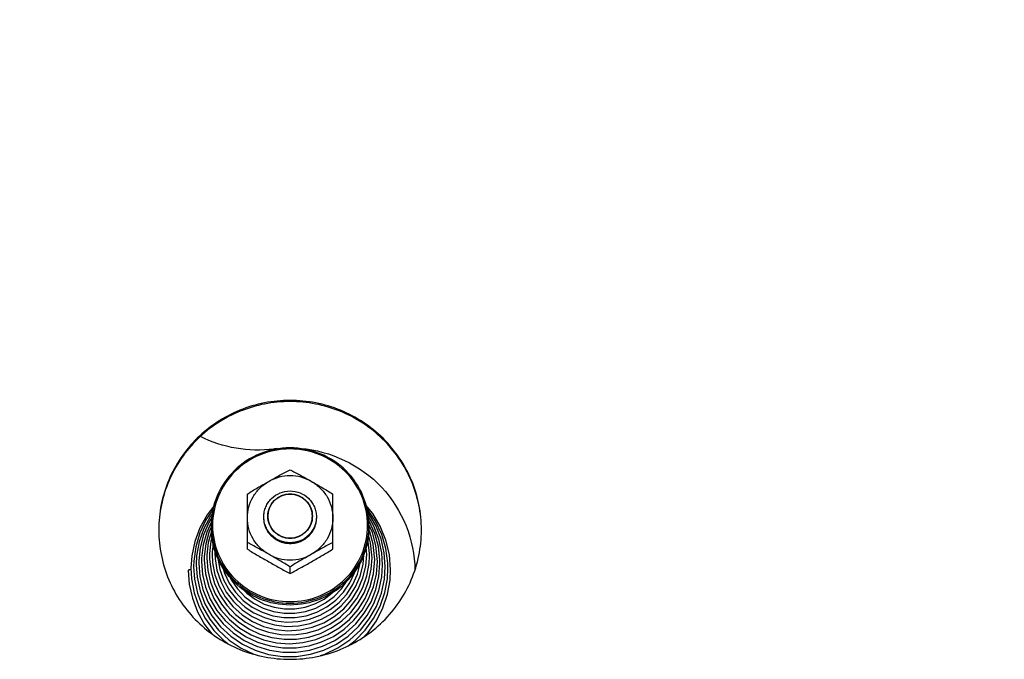
# Model space of a CAD drawing. Units: millimetres. Extents: x 0 to 7000, y 0 to 4950.
# Drawn here: x 4264 to 4414, y 3929 to 4026 of the extents above; entities that cross this region are included whole.
import ezdxf
from ezdxf.enums import TextEntityAlignment as Align

# ---------------------------------------------------------------- set-up
doc = ezdxf.new("R2010")
doc.units = ezdxf.units.MM
doc.header["$LTSCALE"] = 385
doc.layers.get('0').update_dxf_attribs({"linetype": 'CONTINUOUS'})
for name, color, linetype in [('DIN9021-M8-STAAL-ELVZTEKEN', 7, 'CONTINUOUS'), ('DIN931-M8X55-STAALTEKEN', 7, 'CONTINUOUS'), ('DIN934-M8-STAAL-ELVZTEKEN', 7, 'CONTINUOUS'), ('INFERNO-FRON-100-100-62-2DMAAT', 7, 'CONTINUOUS'), ('KONISCHE-VEERTEKEN', 7, 'CONTINUOUS'), ('PAN037TEKEN', 7, 'CONTINUOUS'), ('PANCUBMAG002TEKEN', 7, 'CONTINUOUS')]:
    doc.layers.add(name, color=color, linetype=linetype)
doc.styles.add('TEXTSTYLE_2', font='ar_wgl_b.ttf')
doc.dimstyles.new('DIMSTYLE_1', dxfattribs={"dimtxt": 50, "dimasz": 50, "dimexe": 0.6, "dimexo": 0.6, "dimgap": 0.75, "dimtad": 1, "dimdec": 0, "dimdsep": 46, "dimtxsty": 'TEXTSTYLE_2', "dimblk": '_FILLED', "dimblk1": '_FILLED', "dimblk2": '_FILLED', "dimcen": 0.09, "dimazin": 2, "dimtp": 0.5, "dimtm": 0.5, "dimtfac": 1, "dimtdec": 0, "dimtofl": 0, "dimtmove": 0, "dimatfit": 3, "dimldrblk": '_FILLED', "dimfxl": 0, "dimtolj": 1, "dimarcsym": 0})

# ---------------------------------------------------------------- blocks, each defined once
blk = doc.blocks.new('_FILLED')
at = {"color": 0, "linetype": 'ByBlock'}
blk.add_solid([(0, 0), (-1, 0.2), (-1, -0.2)], dxfattribs=at)
blk = doc.blocks.new('*D46')
at = {"layer": 'INFERNO-FRON-100-100-62-2DMAAT', "color": 1, "linetype": 'Continuous'}
for p, q in [((3900.48, 3970.45), (3900.48, 4210.12)), ((5055.1, 3970.45), (5055.1, 4210.12)), ((3900.48, 4200.12), (4477.79, 4200.12)), ((5055.1, 4200.12), (4477.79, 4200.12))]:
    blk.add_line(p, q, dxfattribs=at)
at = {"layer": 'INFERNO-FRON-100-100-62-2DMAAT', "color": 1, "linetype": 'Continuous', "xscale": 50, "yscale": 50, "zscale": 50, "rotation": 180}
blk.add_blockref('_FILLED', (3900.48, 4200.12), dxfattribs=at)
at = {"layer": 'INFERNO-FRON-100-100-62-2DMAAT', "color": 1, "linetype": 'Continuous', "xscale": 50, "yscale": 50, "zscale": 50}
blk.add_blockref('_FILLED', (5055.1, 4200.12), dxfattribs=at)
at = {"layer": 'INFERNO-FRON-100-100-62-2DMAAT', "color": 1, "linetype": 'Continuous', "style": 'TEXTSTYLE_2', "width": 0.988848}
blk.add_text('1155', height=50, dxfattribs=at).set_placement((4400.1, 4212.62), (4555.49, 4212.62), align=Align.FIT)

msp = doc.modelspace()

# ---------------------------------------------------------------- linework, layer by layer
at = {"layer": 'DIN9021-M8-STAAL-ELVZTEKEN', "color": 5, "linetype": 'Continuous'}
for centre, start, end in [((4304.942, 3949.039), 180, 181.36602), ((4305.648, 3949.039), 358.63398, 0)]:
    msp.add_arc(centre, 11.647, start, end, dxfattribs=at)
for points, knots in [([(4305.295, 3960.857), (4303.735, 3960.857), (4300.589, 3960.245), (4296.601, 3957.622), (4293.923, 3953.694), (4293.295, 3950.577), (4293.295, 3949.039)], [0, 0, 0, 0, 0.2517652, 0.5025003, 0.7517706, 1, 1, 1, 1]), ([(4305.295, 3960.695), (4303.761, 3960.695), (4300.667, 3960.093), (4296.745, 3957.515), (4294.113, 3953.646), (4293.187, 3949.074), (4294.113, 3944.501), (4296.745, 3940.633), (4300.667, 3938.055), (4303.761, 3937.453), (4305.295, 3937.453)], [0, 0, 0, 0, 0.1258826, 0.2512501, 0.3758853, 0.5, 0.6241147, 0.7487499, 0.8741174, 1, 1, 1, 1]), ([(4317.295, 3949.039), (4317.295, 3950.577), (4316.667, 3953.694), (4313.99, 3957.622), (4310.002, 3960.245), (4306.855, 3960.857), (4305.295, 3960.857)], [0, 0, 0, 0, 0.2482294, 0.4974997, 0.7482348, 1, 1, 1, 1]), ([(4305.295, 3937.453), (4306.829, 3937.453), (4309.923, 3938.055), (4313.845, 3940.633), (4316.478, 3944.501), (4317.403, 3949.074), (4316.478, 3953.646), (4313.845, 3957.515), (4309.923, 3960.093), (4306.829, 3960.695), (4305.295, 3960.695)], [0, 0, 0, 0, 0.1258826, 0.2512501, 0.3758853, 0.5, 0.6241147, 0.7487499, 0.8741174, 1, 1, 1, 1]), ([(4305.295, 3936.944), (4303.735, 3936.944), (4300.589, 3937.555), (4296.601, 3940.179), (4293.923, 3944.107), (4293.295, 3947.223), (4293.295, 3948.761)], [0, 0, 0, 0, 0.2517652, 0.5025003, 0.7517706, 1, 1, 1, 1]), ([(4293.298, 3948.762), (4293.335, 3947.247), (4294.017, 3944.192), (4296.71, 3940.363), (4300.659, 3937.815), (4303.758, 3937.222), (4305.295, 3937.222)], [0, 0, 0, 0, 0.2482317, 0.4975245, 0.7482607, 1, 1, 1, 1]), ([(4305.295, 3937.222), (4306.832, 3937.222), (4309.931, 3937.815), (4313.881, 3940.363), (4316.573, 3944.192), (4317.256, 3947.247), (4317.292, 3948.762)], [0, 0, 0, 0, 0.2517393, 0.5024755, 0.7517683, 1, 1, 1, 1]), ([(4317.295, 3948.761), (4317.295, 3947.223), (4316.667, 3944.107), (4313.99, 3940.179), (4310.002, 3937.555), (4306.855, 3936.944), (4305.295, 3936.944)], [0, 0, 0, 0, 0.2482294, 0.4974997, 0.7482348, 1, 1, 1, 1])]:
    msp.add_open_spline(points, degree=3, knots=knots, dxfattribs=at)
at = {"layer": 'DIN931-M8X55-STAALTEKEN', "color": 5, "linetype": 'Continuous'}
for points, knots in [([(4301.295, 3950.359), (4301.295, 3950.616), (4301.347, 3951.133), (4301.576, 3951.877), (4301.949, 3952.563), (4302.615, 3953.362), (4303.727, 3954.095), (4304.775, 3954.298), (4305.295, 3954.298)], [0, 0, 0, 0, 0.1243548, 0.2488539, 0.3736189, 0.4987307, 0.7488514, 1, 1, 1, 1]), ([(4301.895, 3950.463), (4301.895, 3950.899), (4302.073, 3951.782), (4302.832, 3952.895), (4303.962, 3953.638), (4304.853, 3953.811), (4305.295, 3953.811)], [0, 0, 0, 0, 0.2482295, 0.4974999, 0.7482347, 1, 1, 1, 1]), ([(4305.295, 3954.298), (4305.815, 3954.298), (4306.864, 3954.095), (4307.975, 3953.362), (4308.642, 3952.563), (4309.014, 3951.877), (4309.243, 3951.133), (4309.295, 3950.616), (4309.295, 3950.359)], [0, 0, 0, 0, 0.2511486, 0.5012693, 0.6263811, 0.7511461, 0.8756452, 1, 1, 1, 1]), ([(4305.295, 3953.811), (4305.737, 3953.811), (4306.629, 3953.638), (4307.759, 3952.895), (4308.517, 3951.782), (4308.695, 3950.899), (4308.695, 3950.463)], [0, 0, 0, 0, 0.2517653, 0.5025001, 0.7517705, 1, 1, 1, 1]), ([(4305.295, 3946.42), (4304.775, 3946.42), (4303.727, 3946.623), (4302.615, 3947.356), (4301.949, 3948.155), (4301.576, 3948.841), (4301.347, 3949.585), (4301.295, 3950.101), (4301.295, 3950.359)], [0, 0, 0, 0, 0.2511486, 0.5012693, 0.6263811, 0.7511461, 0.8756452, 1, 1, 1, 1]), ([(4305.295, 3947.115), (4304.853, 3947.115), (4303.962, 3947.288), (4302.832, 3948.031), (4302.073, 3949.144), (4301.895, 3950.027), (4301.895, 3950.463)], [0, 0, 0, 0, 0.2517653, 0.5025001, 0.7517705, 1, 1, 1, 1]), ([(4308.695, 3950.463), (4308.695, 3950.027), (4308.517, 3949.144), (4307.759, 3948.031), (4306.629, 3947.288), (4305.737, 3947.115), (4305.295, 3947.115)], [0, 0, 0, 0, 0.2482295, 0.4974999, 0.7482347, 1, 1, 1, 1]), ([(4309.295, 3950.359), (4309.295, 3950.101), (4309.243, 3949.585), (4309.014, 3948.841), (4308.642, 3948.155), (4307.975, 3947.356), (4306.864, 3946.623), (4305.815, 3946.42), (4305.295, 3946.42)], [0, 0, 0, 0, 0.1243548, 0.2488539, 0.3736189, 0.4987307, 0.7488514, 1, 1, 1, 1])]:
    msp.add_open_spline(points, degree=3, knots=knots, dxfattribs=at)
at = {"layer": 'DIN931-M8X55-STAALTEKEN', "color": 1, "linetype": 'Continuous'}
for points in [[(4305.295, 3953.811), (4305.24, 3953.806), (4305.13, 3953.796), (4304.992, 3953.782), (4304.882, 3953.772), (4304.814, 3953.765), (4304.759, 3953.76), (4304.717, 3953.756), (4304.683, 3953.752), (4304.659, 3953.75), (4304.645, 3953.749), (4304.635, 3953.748), (4304.625, 3953.745), (4304.612, 3953.741), (4304.588, 3953.734), (4304.555, 3953.724), (4304.516, 3953.712), (4304.463, 3953.697), (4304.397, 3953.677), (4304.317, 3953.653), (4304.238, 3953.63), (4304.172, 3953.61), (4304.119, 3953.594), (4304.079, 3953.582), (4304.046, 3953.573), (4304.023, 3953.566), (4304.009, 3953.562), (4303.999, 3953.559), (4303.99, 3953.554), (4303.978, 3953.548), (4303.957, 3953.536), (4303.926, 3953.521), (4303.89, 3953.501), (4303.841, 3953.476), (4303.78, 3953.444), (4303.707, 3953.405), (4303.633, 3953.367), (4303.572, 3953.335), (4303.523, 3953.31), (4303.487, 3953.29), (4303.456, 3953.274), (4303.435, 3953.263), (4303.423, 3953.257), (4303.413, 3953.253), (4303.406, 3953.245), (4303.395, 3953.237), (4303.376, 3953.221), (4303.348, 3953.199), (4303.316, 3953.173), (4303.272, 3953.138), (4303.218, 3953.094), (4303.152, 3953.041), (4303.087, 3952.989), (4303.033, 3952.945), (4302.989, 3952.91), (4302.956, 3952.883), (4302.929, 3952.861), (4302.91, 3952.846), (4302.899, 3952.837), (4302.891, 3952.831), (4302.885, 3952.823), (4302.876, 3952.812), (4302.86, 3952.794), (4302.838, 3952.768), (4302.812, 3952.736), (4302.777, 3952.694), (4302.733, 3952.641), (4302.68, 3952.578), (4302.628, 3952.515), (4302.584, 3952.463), (4302.549, 3952.42), (4302.522, 3952.389), (4302.501, 3952.363), (4302.485, 3952.344), (4302.477, 3952.334), (4302.469, 3952.326), (4302.465, 3952.317), (4302.458, 3952.305), (4302.447, 3952.284), (4302.431, 3952.254), (4302.411, 3952.218), (4302.385, 3952.17), (4302.352, 3952.11), (4302.313, 3952.038), (4302.274, 3951.966), (4302.241, 3951.906), (4302.215, 3951.858), (4302.195, 3951.822), (4302.179, 3951.792), (4302.168, 3951.771), (4302.161, 3951.759), (4302.156, 3951.75), (4302.153, 3951.74), (4302.149, 3951.727), (4302.142, 3951.704), (4302.132, 3951.672), (4302.12, 3951.633), (4302.104, 3951.581), (4302.083, 3951.516), (4302.059, 3951.437), (4302.035, 3951.359), (4302.015, 3951.294), (4301.999, 3951.242), (4301.986, 3951.203), (4301.976, 3951.171), (4301.969, 3951.148), (4301.965, 3951.135), (4301.962, 3951.125), (4301.961, 3951.115), (4301.96, 3951.101), (4301.957, 3951.077), (4301.954, 3951.042), (4301.95, 3951.001), (4301.944, 3950.946), (4301.937, 3950.877), (4301.926, 3950.766), (4301.912, 3950.629), (4301.901, 3950.518), (4301.895, 3950.463)], [(4308.695, 3950.463), (4308.69, 3950.517), (4308.679, 3950.626), (4308.665, 3950.761), (4308.655, 3950.87), (4308.648, 3950.937), (4308.643, 3950.992), (4308.639, 3951.032), (4308.635, 3951.066), (4308.633, 3951.09), (4308.631, 3951.103), (4308.631, 3951.114), (4308.627, 3951.123), (4308.623, 3951.136), (4308.616, 3951.159), (4308.606, 3951.192), (4308.594, 3951.231), (4308.578, 3951.283), (4308.558, 3951.348), (4308.534, 3951.426), (4308.511, 3951.504), (4308.491, 3951.57), (4308.475, 3951.622), (4308.463, 3951.661), (4308.453, 3951.693), (4308.446, 3951.716), (4308.441, 3951.729), (4308.439, 3951.739), (4308.434, 3951.748), (4308.427, 3951.76), (4308.416, 3951.781), (4308.4, 3951.811), (4308.38, 3951.847), (4308.354, 3951.895), (4308.322, 3951.955), (4308.283, 3952.028), (4308.244, 3952.1), (4308.211, 3952.16), (4308.185, 3952.208), (4308.166, 3952.244), (4308.15, 3952.274), (4308.139, 3952.295), (4308.132, 3952.307), (4308.128, 3952.316), (4308.12, 3952.324), (4308.112, 3952.335), (4308.096, 3952.354), (4308.074, 3952.38), (4308.047, 3952.413), (4308.011, 3952.455), (4307.967, 3952.509), (4307.913, 3952.573), (4307.86, 3952.638), (4307.815, 3952.691), (4307.78, 3952.734), (4307.753, 3952.766), (4307.73, 3952.793), (4307.715, 3952.812), (4307.706, 3952.823), (4307.7, 3952.831), (4307.691, 3952.837), (4307.681, 3952.846), (4307.662, 3952.861), (4307.635, 3952.883), (4307.603, 3952.909), (4307.56, 3952.943), (4307.507, 3952.986), (4307.443, 3953.038), (4307.379, 3953.09), (4307.325, 3953.133), (4307.283, 3953.168), (4307.251, 3953.194), (4307.224, 3953.215), (4307.205, 3953.231), (4307.194, 3953.239), (4307.187, 3953.246), (4307.177, 3953.25), (4307.165, 3953.257), (4307.144, 3953.268), (4307.113, 3953.284), (4307.077, 3953.303), (4307.028, 3953.329), (4306.967, 3953.361), (4306.894, 3953.4), (4306.821, 3953.439), (4306.76, 3953.471), (4306.711, 3953.496), (4306.675, 3953.516), (4306.644, 3953.532), (4306.623, 3953.543), (4306.611, 3953.549), (4306.602, 3953.555), (4306.592, 3953.557), (4306.579, 3953.561), (4306.555, 3953.568), (4306.522, 3953.578), (4306.483, 3953.59), (4306.43, 3953.606), (4306.364, 3953.626), (4306.284, 3953.65), (4306.205, 3953.674), (4306.139, 3953.694), (4306.086, 3953.71), (4306.047, 3953.722), (4306.013, 3953.731), (4305.99, 3953.739), (4305.977, 3953.742), (4305.967, 3953.746), (4305.957, 3953.746), (4305.943, 3953.748), (4305.918, 3953.75), (4305.883, 3953.754), (4305.841, 3953.758), (4305.785, 3953.763), (4305.715, 3953.77), (4305.603, 3953.781), (4305.463, 3953.795), (4305.351, 3953.806), (4305.295, 3953.811)], [(4301.895, 3950.463), (4301.901, 3950.409), (4301.911, 3950.301), (4301.925, 3950.165), (4301.936, 3950.057), (4301.942, 3949.989), (4301.948, 3949.935), (4301.952, 3949.894), (4301.955, 3949.86), (4301.957, 3949.836), (4301.959, 3949.823), (4301.959, 3949.813), (4301.963, 3949.803), (4301.967, 3949.79), (4301.974, 3949.767), (4301.984, 3949.735), (4301.996, 3949.695), (4302.012, 3949.643), (4302.032, 3949.578), (4302.056, 3949.5), (4302.08, 3949.422), (4302.1, 3949.357), (4302.116, 3949.304), (4302.128, 3949.265), (4302.138, 3949.233), (4302.145, 3949.21), (4302.149, 3949.197), (4302.151, 3949.187), (4302.157, 3949.178), (4302.163, 3949.166), (4302.174, 3949.145), (4302.191, 3949.115), (4302.21, 3949.079), (4302.236, 3949.031), (4302.269, 3948.971), (4302.307, 3948.899), (4302.346, 3948.827), (4302.379, 3948.766), (4302.405, 3948.718), (4302.424, 3948.682), (4302.441, 3948.652), (4302.452, 3948.631), (4302.458, 3948.619), (4302.463, 3948.61), (4302.47, 3948.602), (4302.479, 3948.591), (4302.494, 3948.573), (4302.517, 3948.546), (4302.543, 3948.514), (4302.579, 3948.471), (4302.624, 3948.417), (4302.677, 3948.353), (4302.731, 3948.289), (4302.775, 3948.235), (4302.811, 3948.192), (4302.837, 3948.16), (4302.86, 3948.133), (4302.875, 3948.114), (4302.884, 3948.104), (4302.891, 3948.095), (4302.899, 3948.089), (4302.91, 3948.08), (4302.928, 3948.065), (4302.955, 3948.044), (4302.987, 3948.018), (4303.03, 3947.983), (4303.083, 3947.94), (4303.147, 3947.888), (4303.211, 3947.836), (4303.265, 3947.793), (4303.308, 3947.758), (4303.34, 3947.733), (4303.366, 3947.711), (4303.385, 3947.696), (4303.396, 3947.687), (4303.403, 3947.68), (4303.413, 3947.676), (4303.425, 3947.669), (4303.446, 3947.658), (4303.477, 3947.642), (4303.513, 3947.623), (4303.562, 3947.597), (4303.623, 3947.565), (4303.696, 3947.526), (4303.769, 3947.488), (4303.83, 3947.456), (4303.879, 3947.43), (4303.915, 3947.41), (4303.946, 3947.394), (4303.967, 3947.383), (4303.979, 3947.377), (4303.988, 3947.371), (4303.999, 3947.369), (4304.012, 3947.365), (4304.035, 3947.358), (4304.068, 3947.348), (4304.108, 3947.336), (4304.16, 3947.32), (4304.227, 3947.3), (4304.306, 3947.276), (4304.385, 3947.252), (4304.451, 3947.233), (4304.504, 3947.217), (4304.544, 3947.205), (4304.577, 3947.195), (4304.6, 3947.188), (4304.613, 3947.184), (4304.623, 3947.18), (4304.634, 3947.18), (4304.648, 3947.178), (4304.672, 3947.176), (4304.707, 3947.173), (4304.749, 3947.168), (4304.805, 3947.163), (4304.875, 3947.156), (4304.987, 3947.145), (4305.127, 3947.131), (4305.239, 3947.12), (4305.295, 3947.115)], [(4305.295, 3947.115), (4305.35, 3947.12), (4305.46, 3947.131), (4305.598, 3947.144), (4305.708, 3947.155), (4305.777, 3947.161), (4305.832, 3947.167), (4305.873, 3947.171), (4305.907, 3947.174), (4305.931, 3947.176), (4305.945, 3947.178), (4305.956, 3947.178), (4305.965, 3947.182), (4305.979, 3947.185), (4306.002, 3947.192), (4306.035, 3947.202), (4306.075, 3947.214), (4306.128, 3947.23), (4306.194, 3947.249), (4306.273, 3947.273), (4306.353, 3947.297), (4306.419, 3947.316), (4306.472, 3947.332), (4306.511, 3947.344), (4306.544, 3947.354), (4306.568, 3947.36), (4306.581, 3947.365), (4306.591, 3947.367), (4306.6, 3947.372), (4306.612, 3947.379), (4306.633, 3947.39), (4306.664, 3947.406), (4306.701, 3947.425), (4306.749, 3947.451), (4306.81, 3947.482), (4306.884, 3947.521), (4306.957, 3947.559), (4307.018, 3947.591), (4307.067, 3947.617), (4307.103, 3947.636), (4307.134, 3947.652), (4307.155, 3947.663), (4307.167, 3947.67), (4307.177, 3947.674), (4307.185, 3947.681), (4307.196, 3947.69), (4307.215, 3947.705), (4307.242, 3947.727), (4307.275, 3947.753), (4307.318, 3947.788), (4307.373, 3947.832), (4307.438, 3947.885), (4307.503, 3947.938), (4307.558, 3947.981), (4307.601, 3948.017), (4307.634, 3948.043), (4307.661, 3948.065), (4307.68, 3948.08), (4307.691, 3948.089), (4307.7, 3948.095), (4307.706, 3948.103), (4307.715, 3948.114), (4307.73, 3948.132), (4307.752, 3948.159), (4307.778, 3948.19), (4307.813, 3948.232), (4307.857, 3948.285), (4307.91, 3948.348), (4307.963, 3948.411), (4308.006, 3948.464), (4308.042, 3948.506), (4308.068, 3948.537), (4308.09, 3948.564), (4308.105, 3948.582), (4308.114, 3948.593), (4308.121, 3948.6), (4308.125, 3948.61), (4308.132, 3948.621), (4308.143, 3948.642), (4308.16, 3948.672), (4308.179, 3948.708), (4308.205, 3948.756), (4308.238, 3948.816), (4308.277, 3948.888), (4308.316, 3948.96), (4308.349, 3949.02), (4308.375, 3949.068), (4308.395, 3949.104), (4308.411, 3949.134), (4308.423, 3949.155), (4308.429, 3949.167), (4308.435, 3949.176), (4308.437, 3949.186), (4308.441, 3949.199), (4308.448, 3949.222), (4308.458, 3949.254), (4308.47, 3949.294), (4308.487, 3949.346), (4308.507, 3949.411), (4308.531, 3949.489), (4308.555, 3949.567), (4308.576, 3949.632), (4308.592, 3949.684), (4308.604, 3949.723), (4308.614, 3949.756), (4308.621, 3949.779), (4308.625, 3949.792), (4308.629, 3949.801), (4308.629, 3949.812), (4308.631, 3949.825), (4308.633, 3949.85), (4308.636, 3949.884), (4308.641, 3949.925), (4308.646, 3949.981), (4308.653, 3950.049), (4308.664, 3950.16), (4308.678, 3950.298), (4308.69, 3950.408), (4308.695, 3950.463)]]:
    msp.add_open_spline(points, degree=3, knots=[0, 0, 0, 0, 0.03125, 0.0625, 0.078125, 0.09375, 0.1015625, 0.109375, 0.1171875, 0.1210938, 0.1230469, 0.125, 0.1269531, 0.1289062, 0.1328125, 0.140625, 0.1484375, 0.15625, 0.171875, 0.1875, 0.203125, 0.21875, 0.2265625, 0.234375, 0.2421875, 0.2460938, 0.2480469, 0.25, 0.2519531, 0.2539062, 0.2578125, 0.265625, 0.2734375, 0.28125, 0.296875, 0.3125, 0.328125, 0.34375, 0.3515625, 0.359375, 0.3671875, 0.3710938, 0.3730469, 0.375, 0.3769531, 0.3789062, 0.3828125, 0.390625, 0.3984375, 0.40625, 0.421875, 0.4375, 0.453125, 0.46875, 0.4765625, 0.484375, 0.4921875, 0.4960938, 0.4980469, 0.5, 0.5019531, 0.5039062, 0.5078125, 0.515625, 0.5234375, 0.53125, 0.546875, 0.5625, 0.578125, 0.59375, 0.6015625, 0.609375, 0.6171875, 0.6210938, 0.6230469, 0.625, 0.6269531, 0.6289062, 0.6328125, 0.640625, 0.6484375, 0.65625, 0.671875, 0.6875, 0.703125, 0.71875, 0.7265625, 0.734375, 0.7421875, 0.7460938, 0.7480469, 0.75, 0.7519531, 0.7539062, 0.7578125, 0.765625, 0.7734375, 0.78125, 0.796875, 0.8125, 0.828125, 0.84375, 0.8515625, 0.859375, 0.8671875, 0.8710938, 0.8730469, 0.875, 0.8769531, 0.8789062, 0.8828125, 0.890625, 0.8984375, 0.90625, 0.921875, 0.9375, 0.96875, 1, 1, 1, 1], dxfattribs=at)
at = {"layer": 'DIN934-M8-STAAL-ELVZTEKEN', "color": 5, "linetype": 'Continuous'}
for p, q in [((4298.795, 3945.448), (4298.795, 3953.829)), ((4311.795, 3945.448), (4311.795, 3953.829)), ((4305.295, 3941.752), (4305.295, 3942.742))]:
    msp.add_line(p, q, dxfattribs=at)
for points, knots in [([(4302.045, 3955.746), (4302.593, 3956.058), (4303.41, 3956.525), (4304.492, 3957.121), (4305.03, 3957.399), (4305.295, 3957.525)], [0, 0, 0, 0, 0.5103982, 0.76204, 1, 1, 1, 1]), ([(4308.545, 3955.746), (4308.055, 3956.025), (4306.995, 3956.458), (4305.295, 3956.677), (4303.596, 3956.458), (4302.536, 3956.025), (4302.045, 3955.746)], [0, 0, 0, 0, 0.2497552, 0.5, 0.7502448, 1, 1, 1, 1]), ([(4305.295, 3957.525), (4305.561, 3957.399), (4306.098, 3957.121), (4307.18, 3956.525), (4307.997, 3956.058), (4308.545, 3955.746)], [0, 0, 0, 0, 0.2379601, 0.4896019, 1, 1, 1, 1]), ([(4298.795, 3953.829), (4299.317, 3954.175), (4300.402, 3954.813), (4301.496, 3955.434), (4302.045, 3955.746)], [0, 0, 0, 0, 0.4977648, 1, 1, 1, 1]), ([(4298.795, 3950.203), (4298.795, 3950.76), (4298.945, 3951.881), (4299.603, 3953.443), (4300.648, 3954.783), (4301.556, 3955.468), (4302.045, 3955.746)], [0, 0, 0, 0, 0.2489447, 0.4983894, 0.7486978, 1, 1, 1, 1]), ([(4308.545, 3955.746), (4309.094, 3955.434), (4310.188, 3954.813), (4311.273, 3954.175), (4311.795, 3953.829)], [0, 0, 0, 0, 0.5022343, 1, 1, 1, 1]), ([(4308.545, 3955.746), (4309.034, 3955.468), (4309.942, 3954.783), (4310.987, 3953.443), (4311.645, 3951.881), (4311.795, 3950.76), (4311.795, 3950.203)], [0, 0, 0, 0, 0.2513022, 0.5016106, 0.7510553, 1, 1, 1, 1]), ([(4302.045, 3944.659), (4301.556, 3944.937), (4300.648, 3945.622), (4299.603, 3946.963), (4298.945, 3948.524), (4298.795, 3949.645), (4298.795, 3950.203)], [0, 0, 0, 0, 0.2513022, 0.5016106, 0.7510553, 1, 1, 1, 1]), ([(4311.795, 3950.203), (4311.795, 3949.645), (4311.645, 3948.524), (4310.987, 3946.963), (4309.942, 3945.622), (4309.034, 3944.937), (4308.545, 3944.659)], [0, 0, 0, 0, 0.2489447, 0.4983894, 0.7486978, 1, 1, 1, 1]), ([(4302.045, 3944.659), (4301.497, 3944.971), (4300.68, 3945.438), (4299.598, 3946.033), (4299.061, 3946.312), (4298.795, 3946.437)], [0, 0, 0, 0, 0.5103272, 0.7619747, 1, 1, 1, 1]), ([(4311.795, 3946.437), (4311.529, 3946.312), (4310.992, 3946.033), (4309.91, 3945.438), (4309.093, 3944.971), (4308.545, 3944.659)], [0, 0, 0, 0, 0.2380238, 0.4896719, 1, 1, 1, 1]), ([(4298.795, 3945.448), (4299.317, 3945.102), (4300.402, 3944.463), (4301.496, 3943.843), (4302.045, 3943.53)], [0, 0, 0, 0, 0.4977635, 1, 1, 1, 1]), ([(4302.045, 3944.659), (4302.536, 3944.38), (4303.596, 3943.948), (4305.295, 3943.728), (4306.995, 3943.948), (4308.055, 3944.38), (4308.545, 3944.659)], [0, 0, 0, 0, 0.2497552, 0.5, 0.7502448, 1, 1, 1, 1]), ([(4305.295, 3942.742), (4304.773, 3943.088), (4303.688, 3943.726), (4302.594, 3944.347), (4302.045, 3944.659)], [0, 0, 0, 0, 0.497695, 1, 1, 1, 1]), ([(4308.545, 3944.659), (4307.996, 3944.347), (4306.902, 3943.726), (4305.817, 3943.088), (4305.295, 3942.742)], [0, 0, 0, 0, 0.5023051, 1, 1, 1, 1]), ([(4308.545, 3943.53), (4309.094, 3943.843), (4310.188, 3944.463), (4311.273, 3945.102), (4311.795, 3945.448)], [0, 0, 0, 0, 0.5022357, 1, 1, 1, 1]), ([(4302.045, 3943.53), (4302.593, 3943.219), (4303.41, 3942.752), (4304.492, 3942.156), (4305.03, 3941.878), (4305.295, 3941.752)], [0, 0, 0, 0, 0.5103908, 0.7620311, 1, 1, 1, 1]), ([(4305.295, 3941.752), (4305.561, 3941.878), (4306.098, 3942.156), (4307.18, 3942.752), (4307.997, 3943.219), (4308.545, 3943.53)], [0, 0, 0, 0, 0.2379692, 0.4896094, 1, 1, 1, 1])]:
    msp.add_open_spline(points, degree=3, knots=knots, dxfattribs=at)
at = {"layer": 'DIN934-M8-STAAL-ELVZTEKEN', "color": 1, "linetype": 'Continuous'}
for points in [[(4305.295, 3946.263), (4305.23, 3946.27), (4305.133, 3946.279), (4305.004, 3946.292), (4304.907, 3946.301), (4304.81, 3946.31), (4304.729, 3946.318), (4304.664, 3946.324), (4304.615, 3946.329), (4304.575, 3946.333), (4304.547, 3946.336), (4304.53, 3946.337), (4304.518, 3946.338), (4304.507, 3946.342), (4304.491, 3946.346), (4304.464, 3946.355), (4304.425, 3946.366), (4304.378, 3946.38), (4304.316, 3946.399), (4304.238, 3946.422), (4304.145, 3946.45), (4304.051, 3946.477), (4303.973, 3946.5), (4303.911, 3946.519), (4303.864, 3946.533), (4303.825, 3946.545), (4303.798, 3946.552), (4303.783, 3946.557), (4303.771, 3946.56), (4303.76, 3946.566), (4303.746, 3946.574), (4303.721, 3946.587), (4303.685, 3946.606), (4303.642, 3946.628), (4303.584, 3946.658), (4303.512, 3946.696), (4303.426, 3946.741), (4303.34, 3946.786), (4303.268, 3946.824), (4303.211, 3946.854), (4303.168, 3946.876), (4303.132, 3946.895), (4303.107, 3946.908), (4303.092, 3946.916), (4303.081, 3946.921), (4303.072, 3946.929), (4303.059, 3946.94), (4303.037, 3946.958), (4303.005, 3946.984), (4302.966, 3947.015), (4302.915, 3947.056), (4302.851, 3947.107), (4302.774, 3947.169), (4302.697, 3947.231), (4302.633, 3947.283), (4302.582, 3947.324), (4302.544, 3947.355), (4302.512, 3947.381), (4302.489, 3947.399), (4302.476, 3947.41), (4302.466, 3947.417), (4302.459, 3947.427), (4302.449, 3947.439), (4302.431, 3947.461), (4302.405, 3947.491), (4302.374, 3947.529), (4302.333, 3947.578), (4302.281, 3947.64), (4302.219, 3947.714), (4302.157, 3947.789), (4302.105, 3947.85), (4302.064, 3947.9), (4302.033, 3947.937), (4302.007, 3947.968), (4301.989, 3947.99), (4301.979, 3948.002), (4301.971, 3948.011), (4301.966, 3948.022), (4301.958, 3948.036), (4301.944, 3948.061), (4301.925, 3948.096), (4301.902, 3948.138), (4301.871, 3948.195), (4301.833, 3948.265), (4301.787, 3948.35), (4301.741, 3948.435), (4301.702, 3948.505), (4301.671, 3948.562), (4301.648, 3948.604), (4301.629, 3948.639), (4301.616, 3948.664), (4301.608, 3948.678), (4301.602, 3948.689), (4301.599, 3948.7), (4301.594, 3948.716), (4301.586, 3948.742), (4301.574, 3948.781), (4301.56, 3948.827), (4301.54, 3948.888), (4301.517, 3948.965), (4301.488, 3949.056), (4301.46, 3949.148), (4301.436, 3949.225), (4301.417, 3949.286), (4301.403, 3949.332), (4301.391, 3949.37), (4301.382, 3949.397), (4301.378, 3949.413), (4301.373, 3949.424), (4301.373, 3949.436), (4301.371, 3949.452), (4301.368, 3949.481), (4301.364, 3949.521), (4301.359, 3949.57), (4301.353, 3949.635), (4301.344, 3949.716), (4301.335, 3949.813), (4301.325, 3949.911), (4301.312, 3950.04), (4301.302, 3950.138), (4301.295, 3950.203)], [(4309.295, 3950.203), (4309.289, 3950.139), (4309.279, 3950.043), (4309.267, 3949.916), (4309.257, 3949.82), (4309.248, 3949.724), (4309.24, 3949.645), (4309.233, 3949.581), (4309.229, 3949.533), (4309.224, 3949.493), (4309.222, 3949.465), (4309.22, 3949.45), (4309.22, 3949.437), (4309.215, 3949.426), (4309.211, 3949.411), (4309.202, 3949.384), (4309.191, 3949.346), (4309.177, 3949.3), (4309.158, 3949.238), (4309.134, 3949.162), (4309.106, 3949.07), (4309.078, 3948.978), (4309.054, 3948.901), (4309.036, 3948.84), (4309.022, 3948.794), (4309.01, 3948.755), (4309.002, 3948.728), (4308.997, 3948.713), (4308.994, 3948.701), (4308.987, 3948.691), (4308.98, 3948.677), (4308.967, 3948.652), (4308.948, 3948.617), (4308.925, 3948.574), (4308.894, 3948.518), (4308.856, 3948.447), (4308.81, 3948.362), (4308.764, 3948.277), (4308.726, 3948.207), (4308.696, 3948.15), (4308.673, 3948.108), (4308.653, 3948.072), (4308.64, 3948.047), (4308.632, 3948.033), (4308.627, 3948.022), (4308.619, 3948.013), (4308.609, 3948.001), (4308.59, 3947.979), (4308.564, 3947.947), (4308.532, 3947.909), (4308.491, 3947.859), (4308.438, 3947.796), (4308.375, 3947.72), (4308.312, 3947.644), (4308.26, 3947.581), (4308.218, 3947.531), (4308.186, 3947.493), (4308.16, 3947.461), (4308.142, 3947.439), (4308.131, 3947.427), (4308.124, 3947.417), (4308.114, 3947.41), (4308.102, 3947.399), (4308.08, 3947.382), (4308.048, 3947.356), (4308.01, 3947.326), (4307.96, 3947.285), (4307.897, 3947.234), (4307.822, 3947.173), (4307.747, 3947.112), (4307.684, 3947.061), (4307.633, 3947.021), (4307.596, 3946.99), (4307.564, 3946.965), (4307.542, 3946.947), (4307.53, 3946.937), (4307.521, 3946.929), (4307.509, 3946.924), (4307.495, 3946.916), (4307.47, 3946.903), (4307.434, 3946.884), (4307.391, 3946.861), (4307.334, 3946.831), (4307.262, 3946.793), (4307.176, 3946.748), (4307.09, 3946.702), (4307.019, 3946.664), (4306.961, 3946.634), (4306.918, 3946.611), (4306.882, 3946.592), (4306.857, 3946.579), (4306.843, 3946.572), (4306.833, 3946.565), (4306.821, 3946.563), (4306.805, 3946.558), (4306.778, 3946.55), (4306.739, 3946.538), (4306.692, 3946.524), (4306.63, 3946.505), (4306.552, 3946.482), (4306.459, 3946.454), (4306.366, 3946.425), (4306.288, 3946.402), (4306.226, 3946.383), (4306.179, 3946.369), (4306.14, 3946.358), (4306.113, 3946.349), (4306.097, 3946.345), (4306.086, 3946.34), (4306.073, 3946.34), (4306.057, 3946.338), (4306.028, 3946.336), (4305.987, 3946.331), (4305.938, 3946.327), (4305.872, 3946.32), (4305.789, 3946.312), (4305.69, 3946.302), (4305.592, 3946.293), (4305.46, 3946.28), (4305.361, 3946.27), (4305.295, 3946.263)]]:
    msp.add_open_spline(points, degree=3, knots=[0, 0, 0, 0, 0.03125, 0.046875, 0.0625, 0.078125, 0.09375, 0.1015625, 0.109375, 0.1171875, 0.1210938, 0.1230469, 0.125, 0.1269531, 0.1289062, 0.1328125, 0.140625, 0.1484375, 0.15625, 0.171875, 0.1875, 0.203125, 0.21875, 0.2265625, 0.234375, 0.2421875, 0.2460938, 0.2480469, 0.25, 0.2519531, 0.2539062, 0.2578125, 0.265625, 0.2734375, 0.28125, 0.296875, 0.3125, 0.328125, 0.34375, 0.3515625, 0.359375, 0.3671875, 0.3710938, 0.3730469, 0.375, 0.3769531, 0.3789062, 0.3828125, 0.390625, 0.3984375, 0.40625, 0.421875, 0.4375, 0.453125, 0.46875, 0.4765625, 0.484375, 0.4921875, 0.4960938, 0.4980469, 0.5, 0.5019531, 0.5039062, 0.5078125, 0.515625, 0.5234375, 0.53125, 0.546875, 0.5625, 0.578125, 0.59375, 0.6015625, 0.609375, 0.6171875, 0.6210938, 0.6230469, 0.625, 0.6269531, 0.6289062, 0.6328125, 0.640625, 0.6484375, 0.65625, 0.671875, 0.6875, 0.703125, 0.71875, 0.7265625, 0.734375, 0.7421875, 0.7460938, 0.7480469, 0.75, 0.7519531, 0.7539062, 0.7578125, 0.765625, 0.7734375, 0.78125, 0.796875, 0.8125, 0.828125, 0.84375, 0.8515625, 0.859375, 0.8671875, 0.8710938, 0.8730469, 0.875, 0.8769531, 0.8789062, 0.8828125, 0.890625, 0.8984375, 0.90625, 0.921875, 0.9375, 0.953125, 0.96875, 1, 1, 1, 1], dxfattribs=at)
at = {"layer": 'KONISCHE-VEERTEKEN', "color": 5, "linetype": 'Continuous'}
for p, q in [((4293.315, 3949.607), (4292.604, 3948.046)), ((4317.815, 3947.956), (4317.292, 3949.126)), ((4292.984, 3948.174), (4292.454, 3946.268)), ((4293.364, 3949.008), (4292.984, 3948.174)), ((4317.551, 3946.389), (4317.219, 3947.608)), ((4318.344, 3946.017), (4317.815, 3947.956)), ((4293.844, 3945.309), (4293.833, 3944.883)), ((4319.382, 3943.063), (4319.264, 3944.859)), ((4318.823, 3941.292), (4318.978, 3943.323)), ((4293.856, 3941.528), (4294.501, 3939.787)), ((4294.614, 3942.336), (4295.216, 3940.681)), ((4295.05, 3942.661), (4295.293, 3941.803)), ((4293.197, 3940.395), (4293.895, 3938.667)), ((4291.195, 3938.743), (4291.976, 3936.709)), ((4315.458, 3937.926), (4316.36, 3939.601)), ((4315.674, 3937.263), (4316.556, 3938.803))]:
    msp.add_line(p, q, dxfattribs=at)
for points in [[(4320.593, 3942.282), (4320.408, 3944.625), (4319.883, 3946.832), (4319.03, 3948.936), (4317.869, 3950.889), (4316.848, 3952.132)], [(4293.703, 3951.994), (4292.658, 3950.655), (4291.56, 3948.696), (4290.775, 3946.598), (4290.319, 3944.409), (4290.199, 3942.538)], [(4293.544, 3951.431), (4292.495, 3949.887), (4291.551, 3947.902), (4290.924, 3945.8), (4290.627, 3943.631), (4290.603, 3942.799)], [(4293.468, 3950.885), (4293.158, 3950.47), (4292.151, 3948.566), (4291.451, 3946.534), (4291.074, 3944.423), (4291.007, 3943.059)], [(4320.19, 3942.542), (4320.168, 3943.332), (4319.878, 3945.536), (4319.255, 3947.671), (4318.315, 3949.688), (4317.078, 3951.542), (4316.988, 3951.64)], [(4319.786, 3942.802), (4319.633, 3944.878), (4319.148, 3947.002), (4318.344, 3949.027), (4317.239, 3950.908), (4317.094, 3951.086)], [(4293.38, 3950.252), (4292.905, 3949.478), (4292.116, 3947.615)], [(4319.264, 3944.859), (4318.823, 3946.945), (4318.065, 3948.939), (4317.176, 3950.5)], [(4318.741, 3945.831), (4318.196, 3947.829), (4317.349, 3949.721), (4317.267, 3949.848)], [(4292.116, 3947.615), (4291.616, 3945.658), (4291.414, 3943.651), (4291.41, 3943.32)], [(4292.604, 3948.046), (4292.057, 3946.082), (4291.823, 3944.059), (4291.814, 3943.581)], [(4293.317, 3948.13), (4292.85, 3946.454), (4292.63, 3944.552), (4292.622, 3944.101)], [(4317.947, 3946.203), (4317.435, 3948.083), (4317.283, 3948.422)], [(4292.454, 3946.268), (4292.227, 3944.305), (4292.218, 3943.841)], [(4293.42, 3947.261), (4293.247, 3946.64), (4293.034, 3944.799), (4293.026, 3944.362)], [(4293.577, 3946.249), (4293.437, 3945.045), (4293.43, 3944.622)], [(4317.363, 3944.366), (4317.356, 3944.76), (4317.154, 3946.575), (4317.101, 3946.768)], [(4317.766, 3944.105), (4317.76, 3944.513), (4317.551, 3946.389)], [(4318.17, 3943.845), (4318.163, 3944.267), (4317.947, 3946.203)], [(4318.574, 3943.584), (4318.567, 3944.02), (4318.344, 3946.017)], [(4293.43, 3944.622), (4293.501, 3943.35), (4293.856, 3941.528)], [(4293.833, 3944.883), (4293.867, 3944.02), (4294.155, 3942.235), (4294.731, 3940.52)], [(4315.256, 3939.691), (4315.972, 3941.348), (4316.408, 3943.095), (4316.536, 3944.653)], [(4315.67, 3939.351), (4316.388, 3941.059), (4316.821, 3942.857), (4316.959, 3944.626)], [(4316.959, 3944.626), (4316.946, 3945.16), (4316.871, 3945.748)], [(4318.978, 3943.324), (4318.97, 3943.773), (4318.741, 3945.831)], [(4291.007, 3943.06), (4291.135, 3941.184), (4291.582, 3939.115), (4292.342, 3937.137)], [(4291.41, 3943.32), (4291.568, 3941.272), (4292.03, 3939.293)], [(4291.814, 3943.58), (4291.967, 3941.592), (4292.416, 3939.671)], [(4292.218, 3943.841), (4292.405, 3941.676), (4292.901, 3939.745)], [(4292.622, 3944.101), (4292.769, 3942.208), (4293.197, 3940.395)], [(4293.026, 3944.361), (4293.034, 3943.922), (4293.257, 3942.032), (4293.781, 3940.202)], [(4294.289, 3944.121), (4294.292, 3944.066), (4294.614, 3942.336)], [(4314.852, 3940.049), (4315.55, 3941.622), (4315.986, 3943.282), (4316, 3943.439)], [(4316.36, 3939.601), (4316.983, 3941.395), (4317.311, 3943.262), (4317.363, 3944.365)], [(4316.556, 3938.803), (4317.227, 3940.515), (4317.648, 3942.412), (4317.766, 3944.105)], [(4316.705, 3937.945), (4317.494, 3939.772), (4317.986, 3941.697), (4318.17, 3943.844)], [(4317.011, 3935.329), (4318.059, 3937.17), (4318.812, 3939.144), (4319.256, 3941.206), (4319.382, 3943.063)], [(4317.25, 3937.867), (4317.979, 3939.697), (4318.423, 3941.612), (4318.574, 3943.584)], [(4289.795, 3942.215), (4289.951, 3940.126), (4290.426, 3937.977), (4291.212, 3935.919), (4292.291, 3933.995), (4293.403, 3932.553)], [(4290.199, 3942.539), (4290.288, 3940.927), (4290.686, 3938.802), (4291.394, 3936.757), (4292.397, 3934.836), (4293.673, 3933.08), (4295.195, 3931.527), (4295.802, 3931.065)], [(4290.603, 3942.799), (4290.734, 3940.871), (4291.195, 3938.743)], [(4295.293, 3941.803), (4296.015, 3940.27), (4296.979, 3938.873), (4298.16, 3937.649), (4299.526, 3936.63), (4301.042, 3935.842), (4302.667, 3935.307), (4304.359, 3935.037), (4306.072, 3935.042), (4307.762, 3935.319), (4309.384, 3935.862), (4310.895, 3936.656), (4312.255, 3937.68), (4313.43, 3938.906), (4314.388, 3940.303)], [(4314.098, 3930.699), (4315.221, 3931.557), (4316.738, 3933.113), (4318.008, 3934.869), (4319.005, 3936.788), (4319.708, 3938.829), (4320.102, 3940.948), (4320.19, 3942.542)], [(4314.388, 3940.303), (4315.104, 3941.833), (4315.166, 3942.056)], [(4316.633, 3932.179), (4317.164, 3932.738), (4318.436, 3934.539), (4319.431, 3936.502), (4320.129, 3938.584), (4320.514, 3940.743), (4320.593, 3942.282)], [(4317.348, 3934.848), (4318.425, 3936.741), (4319.2, 3938.771), (4319.656, 3940.893), (4319.786, 3942.803)], [(4293.781, 3940.202), (4294.591, 3938.476), (4295.668, 3936.899), (4296.984, 3935.51), (4298.506, 3934.343), (4300.197, 3933.428), (4302.012, 3932.788), (4303.907, 3932.439), (4305.835, 3932.389), (4307.746, 3932.64), (4309.593, 3933.185), (4311.328, 3934.01), (4312.91, 3935.095), (4314.298, 3936.411), (4315.458, 3937.926)], [(4294.731, 3940.52), (4295.578, 3938.919), (4296.676, 3937.473), (4297.995, 3936.221), (4299.501, 3935.193), (4301.155, 3934.418), (4302.914, 3933.916), (4304.732, 3933.698), (4306.562, 3933.771), (4308.356, 3934.133), (4310.067, 3934.773), (4311.652, 3935.676), (4313.068, 3936.817), (4314.28, 3938.167), (4315.256, 3939.691)], [(4295.216, 3940.681), (4296.082, 3939.145), (4297.19, 3937.768), (4298.44, 3936.64)], [(4296.191, 3941.1), (4296.367, 3940.726), (4297.294, 3939.383), (4298.43, 3938.206), (4299.744, 3937.225), (4301.202, 3936.468), (4302.765, 3935.953), (4304.392, 3935.694), (4306.039, 3935.699), (4307.664, 3935.965), (4309.224, 3936.488), (4310.677, 3937.252), (4311.986, 3938.236), (4313.115, 3939.416), (4313.868, 3940.514)], [(4298.44, 3936.64), (4299.799, 3935.744), (4301.382, 3935.02), (4303.062, 3934.552), (4304.796, 3934.354), (4306.539, 3934.429), (4308.248, 3934.777), (4309.88, 3935.386), (4311.392, 3936.243), (4312.747, 3937.325), (4313.91, 3938.605), (4314.852, 3940.049)], [(4317.614, 3937.434), (4318.365, 3939.319), (4318.823, 3941.292)], [(4292.03, 3939.293), (4292.786, 3937.404), (4293.819, 3935.648), (4295.106, 3934.063), (4296.618, 3932.686), (4298.322, 3931.546), (4300.179, 3930.669), (4302.148, 3930.075), (4304.185, 3929.776), (4306.244, 3929.78), (4308.279, 3930.086), (4310.245, 3930.687), (4312.099, 3931.569), (4313.797, 3932.713), (4315.304, 3934.094), (4316.586, 3935.679), (4317.614, 3937.434)], [(4292.416, 3939.671), (4293.15, 3937.837), (4294.153, 3936.132), (4295.402, 3934.594), (4296.87, 3933.257), (4298.524, 3932.151), (4300.327, 3931.299), (4302.238, 3930.723), (4304.215, 3930.433), (4306.213, 3930.437), (4308.189, 3930.734), (4310.098, 3931.317), (4311.896, 3932.174), (4313.546, 3933.285), (4315.008, 3934.625), (4316.252, 3936.163), (4317.25, 3937.867)], [(4292.901, 3939.745), (4293.695, 3937.914), (4294.768, 3936.228), (4296.093, 3934.726), (4297.638, 3933.445), (4299.367, 3932.416), (4301.236, 3931.664), (4303.201, 3931.207), (4305.214, 3931.056), (4307.227, 3931.215), (4309.19, 3931.679), (4311.056, 3932.437), (4312.779, 3933.471), (4314.319, 3934.755), (4315.639, 3936.259), (4316.705, 3937.945)], [(4293.895, 3938.667), (4294.848, 3937.061), (4296.034, 3935.614), (4297.426, 3934.359), (4298.993, 3933.324), (4300.7, 3932.531), (4302.507, 3931.999), (4304.375, 3931.74), (4306.261, 3931.76), (4308.123, 3932.057), (4309.919, 3932.625), (4311.608, 3933.451), (4313.153, 3934.516), (4314.518, 3935.796), (4315.674, 3937.263)], [(4294.501, 3939.787), (4295.419, 3938.169), (4296.588, 3936.717), (4297.976, 3935.467), (4299.548, 3934.451), (4301.264, 3933.695), (4303.081, 3933.218), (4304.952, 3933.033), (4306.828, 3933.144), (4308.663, 3933.548), (4310.408, 3934.234), (4312.02, 3935.185), (4313.458, 3936.376), (4314.685, 3937.777), (4315.67, 3939.351)], [(4298.252, 3939.226), (4298.699, 3938.762), (4299.961, 3937.821), (4301.361, 3937.094), (4302.862, 3936.599), (4304.424, 3936.351), (4306.006, 3936.355), (4307.566, 3936.612), (4309.064, 3937.113), (4310.459, 3937.847), (4311.716, 3938.792), (4311.718, 3938.795)], [(4292.342, 3937.137), (4293.395, 3935.295), (4294.717, 3933.631), (4296.279, 3932.183), (4298.045, 3930.984), (4299.974, 3930.06), (4302.023, 3929.434), (4304.143, 3929.12), (4306.288, 3929.124), (4308.407, 3929.446), (4310.453, 3930.079), (4312.378, 3931.009), (4314.138, 3932.213), (4315.695, 3933.664), (4317.011, 3935.329)], [(4291.976, 3936.709), (4293.058, 3934.814), (4294.419, 3933.103), (4296.025, 3931.613), (4297.841, 3930.38), (4299.799, 3929.443)], [(4309.926, 3929.24), (4310.602, 3929.449), (4312.582, 3930.405), (4314.393, 3931.643), (4315.993, 3933.136), (4317.348, 3934.848)]]:
    msp.add_lwpolyline(points, dxfattribs=at)
msp.add_open_spline([(4290.212, 3942.3), (4290.112, 3942.297), (4289.975, 3942.286), (4289.845, 3942.256), (4289.795, 3942.229), (4289.795, 3942.215)], degree=3, knots=[0, 0, 0, 0, 0.6911861, 0.9010343, 1, 1, 1, 1], dxfattribs=at)
at = {"layer": 'PAN037TEKEN', "color": 5, "linetype": 'Continuous'}
for centre, start, end in [((4304.668, 3948.379), 180.00001, 180.25684), ((4305.922, 3948.379), 359.74316, 359.99999)]:
    msp.add_arc(centre, 19.373, start, end, dxfattribs=at)
for points, knots in [([(4325.295, 3948.379), (4325.295, 3950.943), (4324.248, 3956.137), (4319.788, 3962.684), (4313.132, 3967.056), (4305.295, 3968.586), (4297.458, 3967.056), (4290.802, 3962.684), (4286.342, 3956.137), (4285.295, 3950.943), (4285.295, 3948.379)], [0, 0, 0, 0, 0.1241148, 0.2487499, 0.3741174, 0.5, 0.6258826, 0.7512501, 0.8758852, 1, 1, 1, 1]), ([(4325.294, 3948.379), (4325.272, 3950.928), (4324.19, 3956.084), (4319.72, 3962.569), (4313.088, 3966.894), (4305.295, 3968.407), (4297.502, 3966.894), (4290.87, 3962.569), (4286.4, 3956.084), (4285.319, 3950.928), (4285.296, 3948.379)], [0, 0, 0, 0, 0.1241157, 0.2487549, 0.3741223, 0.5, 0.6258777, 0.7512451, 0.8758843, 1, 1, 1, 1]), ([(4285.295, 3948.293), (4285.307, 3945.736), (4286.371, 3940.561), (4290.836, 3934.045), (4297.48, 3929.697), (4305.295, 3928.175), (4313.11, 3929.697), (4319.754, 3934.045), (4324.219, 3940.561), (4325.283, 3945.736), (4325.295, 3948.293)], [0, 0, 0, 0, 0.1241152, 0.2487524, 0.3741199, 0.5, 0.6258801, 0.7512476, 0.8758848, 1, 1, 1, 1])]:
    msp.add_open_spline(points, degree=3, knots=knots, dxfattribs=at)
at = {"layer": 'PANCUBMAG002TEKEN', "color": 5, "linetype": 'Continuous'}
msp.add_arc((4305.28, 3941.666), 19.172, 95.74849, 97.46346, dxfattribs=at)
msp.add_open_spline([(4302.789, 3960.676), (4299.05, 3960.186), (4295.003, 3960.868), (4291.634, 3962.564)], degree=3, dxfattribs=at)
msp.add_open_spline([(4306.891, 3960.773), (4311.44, 3960.397), (4320.553, 3956.164), (4324.26, 3946.787), (4324.294, 3942.269)], degree=3, knots=[0, 0, 0, 0, 0.5025768, 1, 1, 1, 1], dxfattribs=at)

# ---------------------------------------------------------------- dimensions: what is measured, and where the dimension line sits
at = {"layer": 'INFERNO-FRON-100-100-62-2DMAAT', "color": 1, "linetype": 'Continuous'}
dim = msp.add_linear_dim(base=(5055.104, 4200.125), p1=(3900.482, 3969.848), p2=(5055.104, 3969.848), dimstyle='DIMSTYLE_1', dxfattribs=at)
dim.commit()
dim.dimension.update_dxf_attribs({"geometry": '*D46', "text_midpoint": (4479.435, 4200.125), "dimtype": 160})

doc.saveas('drawing.dxf')
